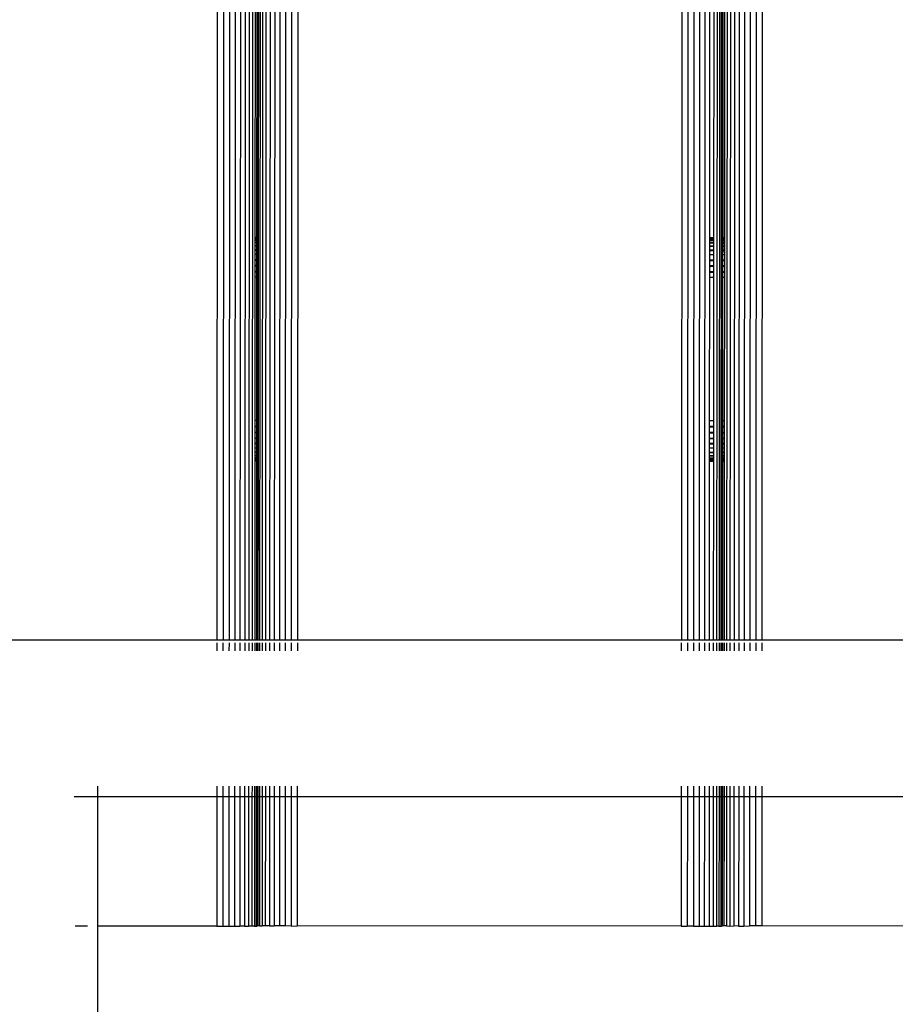
# Model space of a CAD drawing. Units: millimetres. Extents: x 11450 to 12530, y -85681 to -84802.
# Drawn here: x 11866 to 11885, y -85483 to -85462 of the extents above; entities that cross this region are included whole.
import ezdxf

# ---------------------------------------------------------------- set-up
doc = ezdxf.new("R2010")
doc.units = ezdxf.units.MM
doc.header["$LTSCALE"] = 2
doc.layers.add('Wymiary', color=8, linetype='Continuous')
doc.styles.get("Standard").update_dxf_attribs({"font": 'arial.ttf'})
doc.dimstyles.get("Standard").update_dxf_attribs({"dimtxt": 30, "dimasz": 50, "dimexe": 0.18, "dimexo": 0.0625, "dimgap": 10, "dimtad": 0, "dimdec": 0, "dimrnd": 0.5, "dimzin": 0, "dimdsep": 46, "dimtxsty": 'Standard', "dimcen": 0.09, "dimse1": 1, "dimse2": 1, "dimadec": 0, "dimazin": 0, "dimtfac": 1, "dimtdec": 4, "dimtofl": 0, "dimtmove": 0, "dimatfit": 3, "dimfxl": 1, "dimtolj": 1, "dimtzin": 0, "dimarcsym": 0})

# ---------------------------------------------------------------- blocks, each defined once
blk = doc.blocks.new('*D1104')
at = {"layer": 'Defpoints', "color": 0}
for p in [(12136.597, -85311.22), (11562.411, -85523.394), (11866.568, -85523.394)]:
    blk.add_point(p, dxfattribs=at)
at = {"layer": 'Wymiary', "color": 0, "lineweight": -2, "ltscale": 2}
for p, q in [((11562.411, -85361.22), (11562.411, -85374.112)), ((11562.411, -85473.394), (11562.411, -85460.502))]:
    blk.add_line(p, q, dxfattribs=at)
at = {"layer": 'Wymiary', "color": 0}
for points in [[(11570.745, -85361.22), (11554.078, -85361.22), (11562.411, -85311.22)], [(11554.078, -85473.394), (11570.745, -85473.394), (11562.411, -85523.394)]]:
    blk.add_solid(points, dxfattribs=at)
at = {"layer": 'Wymiary', "color": 0, "ltscale": 2, "insert": (11562.411, -85417.307), "char_height": 30, "attachment_point": 5, "rotation": 90}
blk.add_mtext('\\A1;212', dxfattribs=at)
blk = doc.blocks.new('*D1105')
at = {"layer": 'Defpoints', "color": 0}
for p in [(12046.269, -85161.22), (11469.651, -85681.225), (12046.269, -85681.225)]:
    blk.add_point(p, dxfattribs=at)
at = {"layer": 'Wymiary', "color": 0, "lineweight": -2, "ltscale": 2}
for p, q in [((11469.651, -85211.22), (11469.651, -85374.931)), ((11469.651, -85631.225), (11469.651, -85461.021))]:
    blk.add_line(p, q, dxfattribs=at)
at = {"layer": 'Wymiary', "color": 0}
for points in [[(11477.985, -85211.22), (11461.318, -85211.22), (11469.651, -85161.22)], [(11461.318, -85631.225), (11477.985, -85631.225), (11469.651, -85681.225)]]:
    blk.add_solid(points, dxfattribs=at)
at = {"layer": 'Wymiary', "color": 0, "ltscale": 2, "insert": (11469.651, -85417.976), "char_height": 30, "attachment_point": 5, "rotation": 90}
blk.add_mtext('\\A1;520', dxfattribs=at)

msp = doc.modelspace()

# ---------------------------------------------------------------- linework, layer by layer
for p, q in [((11870.65, -85391.169), (11870.595, -85475.012)), ((11870.783, -85391.169), (11870.728, -85475.012)), ((11870.912, -85391.17), (11870.857, -85475.012)), ((11871.034, -85391.17), (11870.979, -85475.012)), ((11871.147, -85391.17), (11871.092, -85475.012)), ((11871.249, -85391.17), (11871.194, -85475.012)), ((11871.337, -85391.17), (11871.281, -85475.012)), ((11871.409, -85391.17), (11871.354, -85475.012)), ((11871.571, -85391.164), (11871.515, -85475.012)), ((11871.626, -85391.164), (11871.57, -85475.012)), ((11871.698, -85391.164), (11871.642, -85475.012)), ((11871.785, -85391.164), (11871.73, -85475.012)), ((11871.887, -85391.164), (11871.832, -85475.012)), ((11872, -85391.164), (11871.945, -85475.012)), ((11872.122, -85391.164), (11872.067, -85475.012)), ((11872.251, -85391.164), (11872.196, -85475.012)), ((11872.384, -85391.164), (11872.329, -85475.012)), ((11880.65, -85391.169), (11880.595, -85475.012)), ((11880.783, -85391.169), (11880.728, -85475.012)), ((11880.912, -85391.17), (11880.857, -85475.012)), ((11881.034, -85391.17), (11880.979, -85475.012)), ((11881.147, -85391.17), (11881.092, -85475.012)), ((11881.409, -85391.17), (11881.354, -85475.012)), ((11881.464, -85391.17), (11881.408, -85475.012)), ((11881.626, -85391.164), (11881.57, -85475.012)), ((11881.698, -85391.164), (11881.642, -85475.012)), ((11881.785, -85391.164), (11881.73, -85475.012)), ((11881.887, -85391.164), (11881.832, -85475.012)), ((11882, -85391.164), (11881.945, -85475.012)), ((11882.122, -85391.164), (11882.067, -85475.012)), ((11882.251, -85391.164), (11882.196, -85475.012)), ((11882.384, -85391.164), (11882.329, -85475.012)), ((11871.454, -85405.955), (11871.414, -85466.34)), ((11871.491, -85405.955), (11871.451, -85466.34)), ((11871.508, -85405.955), (11871.469, -85466.34)), ((11871.524, -85405.955), (11871.485, -85466.34)), ((11881.239, -85405.962), (11881.199, -85466.346)), ((11881.327, -85405.962), (11881.287, -85466.346)), ((11881.49, -85405.962), (11881.451, -85466.346)), ((11881.508, -85405.962), (11881.468, -85466.346)), ((11881.525, -85405.962), (11881.485, -85466.346)), ((11881.561, -85405.962), (11881.521, -85466.346)), ((11871.451, -85466.34), (11871.414, -85466.34)), ((11871.414, -85466.34), (11871.414, -85466.351)), ((11871.451, -85466.351), (11871.414, -85466.351)), ((11871.414, -85466.351), (11871.414, -85466.357)), ((11871.469, -85466.34), (11871.451, -85466.34)), ((11871.451, -85466.34), (11871.451, -85466.351)), ((11871.469, -85466.351), (11871.451, -85466.351)), ((11871.451, -85466.351), (11871.451, -85466.357)), ((11871.485, -85466.34), (11871.469, -85466.34)), ((11871.469, -85466.34), (11871.469, -85466.351)), ((11871.485, -85466.351), (11871.469, -85466.351)), ((11871.469, -85466.351), (11871.469, -85466.357)), ((11871.485, -85466.34), (11871.485, -85466.351)), ((11871.485, -85466.351), (11871.485, -85466.357)), ((11881.287, -85466.346), (11881.199, -85466.346)), ((11881.199, -85466.346), (11881.199, -85466.357)), ((11881.287, -85466.346), (11881.287, -85466.357)), ((11881.468, -85466.346), (11881.451, -85466.346)), ((11881.451, -85466.346), (11881.451, -85466.357)), ((11881.485, -85466.346), (11881.468, -85466.346)), ((11881.468, -85466.346), (11881.468, -85466.357)), ((11881.521, -85466.346), (11881.485, -85466.346)), ((11881.485, -85466.346), (11881.485, -85466.357)), ((11881.521, -85466.346), (11881.521, -85466.357)), ((11871.451, -85466.357), (11871.414, -85466.357)), ((11871.414, -85466.357), (11871.414, -85466.368)), ((11871.451, -85466.368), (11871.414, -85466.368)), ((11871.414, -85466.368), (11871.414, -85466.393)), ((11871.451, -85466.393), (11871.414, -85466.393)), ((11871.414, -85466.393), (11871.414, -85466.405)), ((11871.451, -85466.405), (11871.414, -85466.405)), ((11871.414, -85466.405), (11871.414, -85466.448)), ((11871.451, -85466.448), (11871.414, -85466.448)), ((11871.414, -85466.448), (11871.414, -85466.46)), ((11871.451, -85466.46), (11871.414, -85466.46)), ((11871.414, -85466.46), (11871.414, -85466.52)), ((11871.451, -85466.52), (11871.414, -85466.52)), ((11871.414, -85466.52), (11871.414, -85466.532)), ((11871.451, -85466.532), (11871.414, -85466.532)), ((11871.414, -85466.532), (11871.414, -85466.608)), ((11871.469, -85466.357), (11871.451, -85466.357)), ((11871.451, -85466.357), (11871.451, -85466.368)), ((11871.469, -85466.368), (11871.451, -85466.368)), ((11871.451, -85466.368), (11871.451, -85466.393)), ((11871.469, -85466.393), (11871.451, -85466.393)), ((11871.451, -85466.393), (11871.451, -85466.405)), ((11871.469, -85466.405), (11871.451, -85466.405)), ((11871.451, -85466.405), (11871.451, -85466.448)), ((11871.469, -85466.448), (11871.451, -85466.448)), ((11871.451, -85466.448), (11871.451, -85466.46)), ((11871.469, -85466.46), (11871.451, -85466.46)), ((11871.451, -85466.46), (11871.451, -85466.52)), ((11871.469, -85466.52), (11871.451, -85466.52)), ((11871.451, -85466.52), (11871.451, -85466.532)), ((11871.469, -85466.532), (11871.451, -85466.532)), ((11871.451, -85466.532), (11871.451, -85466.608)), ((11871.485, -85466.357), (11871.469, -85466.357)), ((11871.469, -85466.357), (11871.469, -85466.368)), ((11871.485, -85466.368), (11871.469, -85466.368)), ((11871.469, -85466.368), (11871.469, -85466.393)), ((11871.485, -85466.393), (11871.469, -85466.393)), ((11871.469, -85466.393), (11871.469, -85466.405)), ((11871.485, -85466.405), (11871.469, -85466.405)), ((11871.469, -85466.405), (11871.469, -85466.448)), ((11871.485, -85466.448), (11871.469, -85466.448)), ((11871.469, -85466.448), (11871.469, -85466.46)), ((11871.485, -85466.46), (11871.469, -85466.46)), ((11871.469, -85466.46), (11871.469, -85466.52)), ((11871.485, -85466.52), (11871.469, -85466.52)), ((11871.469, -85466.52), (11871.469, -85466.532)), ((11871.485, -85466.532), (11871.469, -85466.532)), ((11871.469, -85466.532), (11871.469, -85466.608)), ((11871.485, -85466.532), (11871.484, -85466.608)), ((11871.485, -85466.357), (11871.485, -85466.368)), ((11871.485, -85466.368), (11871.485, -85466.393)), ((11871.485, -85466.393), (11871.485, -85466.405)), ((11871.485, -85466.405), (11871.485, -85466.448)), ((11871.485, -85466.448), (11871.485, -85466.46)), ((11871.485, -85466.46), (11871.485, -85466.52)), ((11871.485, -85466.52), (11871.485, -85466.532)), ((11881.287, -85466.357), (11881.199, -85466.357)), ((11881.199, -85466.357), (11881.199, -85466.363)), ((11881.287, -85466.363), (11881.199, -85466.363)), ((11881.199, -85466.363), (11881.199, -85466.375)), ((11881.287, -85466.375), (11881.199, -85466.375)), ((11881.199, -85466.375), (11881.199, -85466.4)), ((11881.287, -85466.4), (11881.199, -85466.4)), ((11881.199, -85466.4), (11881.199, -85466.411)), ((11881.287, -85466.411), (11881.199, -85466.411)), ((11881.199, -85466.411), (11881.199, -85466.454)), ((11881.287, -85466.455), (11881.199, -85466.454)), ((11881.199, -85466.454), (11881.199, -85466.466)), ((11881.287, -85466.466), (11881.199, -85466.466)), ((11881.199, -85466.466), (11881.199, -85466.526)), ((11881.287, -85466.526), (11881.199, -85466.526)), ((11881.199, -85466.526), (11881.199, -85466.539)), ((11881.287, -85466.539), (11881.199, -85466.539)), ((11881.199, -85466.539), (11881.199, -85466.614)), ((11881.287, -85466.357), (11881.287, -85466.363)), ((11881.287, -85466.363), (11881.287, -85466.375)), ((11881.287, -85466.375), (11881.287, -85466.4)), ((11881.287, -85466.4), (11881.287, -85466.411)), ((11881.287, -85466.411), (11881.287, -85466.455)), ((11881.287, -85466.455), (11881.287, -85466.466)), ((11881.287, -85466.466), (11881.287, -85466.526)), ((11881.287, -85466.526), (11881.287, -85466.539)), ((11881.287, -85466.539), (11881.287, -85466.614)), ((11881.468, -85466.357), (11881.451, -85466.357)), ((11881.451, -85466.357), (11881.451, -85466.364)), ((11881.468, -85466.364), (11881.451, -85466.364)), ((11881.451, -85466.364), (11881.451, -85466.375)), ((11881.468, -85466.375), (11881.451, -85466.375)), ((11881.451, -85466.375), (11881.451, -85466.4)), ((11881.468, -85466.4), (11881.451, -85466.4)), ((11881.451, -85466.4), (11881.451, -85466.411)), ((11881.468, -85466.412), (11881.451, -85466.411)), ((11881.451, -85466.411), (11881.451, -85466.455)), ((11881.468, -85466.455), (11881.451, -85466.455)), ((11881.451, -85466.455), (11881.451, -85466.467)), ((11881.468, -85466.467), (11881.451, -85466.467)), ((11881.451, -85466.467), (11881.451, -85466.527)), ((11881.468, -85466.527), (11881.451, -85466.527)), ((11881.451, -85466.527), (11881.451, -85466.539)), ((11881.468, -85466.539), (11881.451, -85466.539)), ((11881.451, -85466.539), (11881.451, -85466.614)), ((11881.485, -85466.357), (11881.468, -85466.357)), ((11881.468, -85466.357), (11881.468, -85466.364)), ((11881.485, -85466.364), (11881.468, -85466.364)), ((11881.468, -85466.364), (11881.468, -85466.375)), ((11881.485, -85466.375), (11881.468, -85466.375)), ((11881.468, -85466.375), (11881.468, -85466.4)), ((11881.485, -85466.4), (11881.468, -85466.4)), ((11881.468, -85466.4), (11881.468, -85466.412)), ((11881.485, -85466.412), (11881.468, -85466.412)), ((11881.468, -85466.412), (11881.468, -85466.455)), ((11881.485, -85466.455), (11881.468, -85466.455)), ((11881.468, -85466.455), (11881.468, -85466.467)), ((11881.485, -85466.467), (11881.468, -85466.467)), ((11881.468, -85466.467), (11881.468, -85466.527)), ((11881.485, -85466.527), (11881.468, -85466.527)), ((11881.468, -85466.527), (11881.468, -85466.539)), ((11881.485, -85466.539), (11881.468, -85466.539)), ((11881.468, -85466.539), (11881.468, -85466.614)), ((11881.521, -85466.357), (11881.485, -85466.357)), ((11881.485, -85466.357), (11881.485, -85466.364)), ((11881.521, -85466.364), (11881.485, -85466.364)), ((11881.485, -85466.364), (11881.485, -85466.375)), ((11881.521, -85466.375), (11881.485, -85466.375)), ((11881.485, -85466.375), (11881.485, -85466.4)), ((11881.521, -85466.4), (11881.485, -85466.4)), ((11881.485, -85466.4), (11881.485, -85466.412)), ((11881.521, -85466.412), (11881.485, -85466.412)), ((11881.485, -85466.412), (11881.485, -85466.455)), ((11881.521, -85466.455), (11881.485, -85466.455)), ((11881.485, -85466.455), (11881.485, -85466.467)), ((11881.521, -85466.467), (11881.485, -85466.467)), ((11881.485, -85466.467), (11881.485, -85466.527)), ((11881.521, -85466.527), (11881.485, -85466.527)), ((11881.485, -85466.527), (11881.485, -85466.539)), ((11881.521, -85466.539), (11881.485, -85466.539)), ((11881.485, -85466.539), (11881.485, -85466.614)), ((11881.521, -85466.357), (11881.521, -85466.364)), ((11881.521, -85466.364), (11881.521, -85466.375)), ((11881.521, -85466.375), (11881.521, -85466.4)), ((11881.521, -85466.4), (11881.521, -85466.412)), ((11881.521, -85466.412), (11881.521, -85466.455)), ((11881.521, -85466.455), (11881.521, -85466.467)), ((11881.521, -85466.467), (11881.521, -85466.527)), ((11881.521, -85466.527), (11881.521, -85466.539)), ((11881.521, -85466.539), (11881.521, -85466.614)), ((11871.451, -85466.608), (11871.414, -85466.608)), ((11871.414, -85466.608), (11871.414, -85466.62)), ((11871.451, -85466.62), (11871.414, -85466.62)), ((11871.414, -85466.62), (11871.414, -85466.709)), ((11871.451, -85466.709), (11871.414, -85466.709)), ((11871.414, -85466.709), (11871.414, -85466.822)), ((11871.469, -85466.608), (11871.451, -85466.608)), ((11871.451, -85466.608), (11871.451, -85466.62)), ((11871.469, -85466.62), (11871.451, -85466.62)), ((11871.451, -85466.62), (11871.451, -85466.709)), ((11871.469, -85466.709), (11871.451, -85466.709)), ((11871.451, -85466.709), (11871.451, -85466.822)), ((11871.484, -85466.608), (11871.469, -85466.608)), ((11871.469, -85466.608), (11871.469, -85466.62)), ((11871.484, -85466.62), (11871.469, -85466.62)), ((11871.469, -85466.62), (11871.469, -85466.709)), ((11871.484, -85466.709), (11871.469, -85466.709)), ((11871.469, -85466.709), (11871.469, -85466.822)), ((11871.484, -85466.608), (11871.484, -85466.62)), ((11871.484, -85466.62), (11871.484, -85466.709)), ((11871.484, -85466.709), (11871.484, -85466.822)), ((11881.287, -85466.614), (11881.199, -85466.614)), ((11881.199, -85466.614), (11881.199, -85466.626)), ((11881.287, -85466.627), (11881.199, -85466.626)), ((11881.199, -85466.626), (11881.199, -85466.715)), ((11881.287, -85466.715), (11881.199, -85466.715)), ((11881.199, -85466.715), (11881.199, -85466.828)), ((11881.287, -85466.614), (11881.287, -85466.627)), ((11881.287, -85466.627), (11881.287, -85466.715)), ((11881.287, -85466.715), (11881.287, -85466.829)), ((11881.451, -85466.716), (11881.45, -85466.829)), ((11881.468, -85466.614), (11881.451, -85466.614)), ((11881.451, -85466.614), (11881.451, -85466.627)), ((11881.468, -85466.627), (11881.451, -85466.627)), ((11881.451, -85466.627), (11881.451, -85466.716)), ((11881.468, -85466.716), (11881.451, -85466.716)), ((11881.468, -85466.716), (11881.467, -85466.829)), ((11881.485, -85466.614), (11881.468, -85466.614)), ((11881.468, -85466.614), (11881.468, -85466.627)), ((11881.485, -85466.627), (11881.468, -85466.627)), ((11881.468, -85466.627), (11881.468, -85466.716)), ((11881.484, -85466.716), (11881.468, -85466.716)), ((11881.485, -85466.627), (11881.484, -85466.716)), ((11881.521, -85466.716), (11881.484, -85466.716)), ((11881.484, -85466.716), (11881.484, -85466.829)), ((11881.521, -85466.614), (11881.485, -85466.614)), ((11881.485, -85466.614), (11881.485, -85466.627)), ((11881.521, -85466.627), (11881.485, -85466.627)), ((11881.521, -85466.614), (11881.521, -85466.627)), ((11881.521, -85466.627), (11881.521, -85466.716)), ((11881.521, -85466.716), (11881.521, -85466.829)), ((11871.451, -85466.822), (11871.414, -85466.822)), ((11871.414, -85466.822), (11871.414, -85466.835)), ((11871.451, -85466.835), (11871.414, -85466.835)), ((11871.414, -85466.835), (11871.414, -85466.944)), ((11871.451, -85466.944), (11871.414, -85466.944)), ((11871.414, -85466.944), (11871.414, -85466.957)), ((11871.451, -85466.957), (11871.414, -85466.957)), ((11871.414, -85466.957), (11871.414, -85467.073)), ((11871.469, -85466.822), (11871.451, -85466.822)), ((11871.451, -85466.822), (11871.451, -85466.835)), ((11871.469, -85466.835), (11871.451, -85466.835)), ((11871.451, -85466.835), (11871.451, -85466.944)), ((11871.469, -85466.944), (11871.451, -85466.944)), ((11871.451, -85466.944), (11871.451, -85466.957)), ((11871.469, -85466.957), (11871.451, -85466.957)), ((11871.451, -85466.957), (11871.451, -85467.073)), ((11871.484, -85466.822), (11871.469, -85466.822)), ((11871.469, -85466.822), (11871.469, -85466.835)), ((11871.484, -85466.835), (11871.469, -85466.835)), ((11871.469, -85466.835), (11871.469, -85466.944)), ((11871.484, -85466.944), (11871.469, -85466.944)), ((11871.469, -85466.944), (11871.469, -85466.957)), ((11871.484, -85466.957), (11871.469, -85466.957)), ((11871.469, -85466.957), (11871.469, -85467.073)), ((11871.484, -85466.822), (11871.484, -85466.835)), ((11871.484, -85466.835), (11871.484, -85466.944)), ((11871.484, -85466.944), (11871.484, -85466.957)), ((11871.484, -85466.957), (11871.484, -85467.073)), ((11881.287, -85466.829), (11881.199, -85466.828)), ((11881.199, -85466.828), (11881.199, -85466.841)), ((11881.287, -85466.841), (11881.199, -85466.841)), ((11881.199, -85466.841), (11881.199, -85466.951)), ((11881.287, -85466.951), (11881.199, -85466.951)), ((11881.199, -85466.951), (11881.199, -85466.964)), ((11881.287, -85466.964), (11881.199, -85466.964)), ((11881.199, -85466.964), (11881.199, -85467.08)), ((11881.287, -85466.829), (11881.287, -85466.841)), ((11881.287, -85466.841), (11881.287, -85466.951)), ((11881.287, -85466.951), (11881.287, -85466.964)), ((11881.287, -85466.964), (11881.287, -85467.08)), ((11881.467, -85466.829), (11881.45, -85466.829)), ((11881.45, -85466.829), (11881.45, -85466.842)), ((11881.467, -85466.842), (11881.45, -85466.842)), ((11881.45, -85466.842), (11881.45, -85466.951)), ((11881.467, -85466.951), (11881.45, -85466.951)), ((11881.45, -85466.951), (11881.45, -85466.964)), ((11881.467, -85466.964), (11881.45, -85466.964)), ((11881.45, -85466.964), (11881.45, -85467.08)), ((11881.484, -85466.829), (11881.467, -85466.829)), ((11881.467, -85466.829), (11881.467, -85466.842)), ((11881.484, -85466.842), (11881.467, -85466.842)), ((11881.467, -85466.842), (11881.467, -85466.951)), ((11881.484, -85466.951), (11881.467, -85466.951)), ((11881.467, -85466.951), (11881.467, -85466.964)), ((11881.484, -85466.964), (11881.467, -85466.964)), ((11881.467, -85466.964), (11881.467, -85467.08)), ((11881.521, -85466.829), (11881.484, -85466.829)), ((11881.484, -85466.829), (11881.484, -85466.842)), ((11881.521, -85466.842), (11881.484, -85466.842)), ((11881.484, -85466.842), (11881.484, -85466.951)), ((11881.521, -85466.951), (11881.484, -85466.951)), ((11881.484, -85466.951), (11881.484, -85466.964)), ((11881.521, -85466.964), (11881.484, -85466.964)), ((11881.484, -85466.964), (11881.484, -85467.08)), ((11881.521, -85466.829), (11881.521, -85466.842)), ((11881.521, -85466.842), (11881.521, -85466.951)), ((11881.521, -85466.951), (11881.521, -85466.964)), ((11881.521, -85466.964), (11881.521, -85467.08)), ((11871.414, -85467.199), (11871.412, -85470.282)), ((11871.451, -85467.073), (11871.414, -85467.073)), ((11871.414, -85467.073), (11871.414, -85467.087)), ((11871.451, -85467.087), (11871.414, -85467.087)), ((11871.414, -85467.087), (11871.414, -85467.199)), ((11871.451, -85467.199), (11871.414, -85467.199)), ((11871.451, -85467.199), (11871.449, -85470.282)), ((11871.469, -85467.073), (11871.451, -85467.073)), ((11871.451, -85467.073), (11871.451, -85467.087)), ((11871.469, -85467.087), (11871.451, -85467.087)), ((11871.451, -85467.087), (11871.451, -85467.199)), ((11871.469, -85467.199), (11871.451, -85467.199)), ((11871.469, -85467.199), (11871.467, -85470.282)), ((11871.484, -85467.073), (11871.469, -85467.073)), ((11871.469, -85467.073), (11871.469, -85467.087)), ((11871.484, -85467.087), (11871.469, -85467.087)), ((11871.469, -85467.087), (11871.469, -85467.199)), ((11871.484, -85467.199), (11871.469, -85467.199)), ((11871.484, -85467.199), (11871.482, -85470.282)), ((11871.484, -85467.073), (11871.484, -85467.087)), ((11871.484, -85467.087), (11871.484, -85467.199)), ((11881.287, -85467.08), (11881.199, -85467.08)), ((11881.199, -85467.08), (11881.199, -85467.093)), ((11881.287, -85467.093), (11881.199, -85467.093)), ((11881.199, -85467.093), (11881.199, -85467.205)), ((11881.287, -85467.08), (11881.287, -85467.093)), ((11881.287, -85467.093), (11881.287, -85467.205)), ((11881.467, -85467.08), (11881.45, -85467.08)), ((11881.45, -85467.08), (11881.45, -85467.093)), ((11881.467, -85467.093), (11881.45, -85467.093)), ((11881.45, -85467.093), (11881.45, -85467.205)), ((11881.484, -85467.08), (11881.467, -85467.08)), ((11881.467, -85467.08), (11881.467, -85467.093)), ((11881.484, -85467.093), (11881.467, -85467.093)), ((11881.467, -85467.093), (11881.467, -85467.205)), ((11881.521, -85467.08), (11881.484, -85467.08)), ((11881.484, -85467.08), (11881.484, -85467.093)), ((11881.521, -85467.093), (11881.484, -85467.093)), ((11881.484, -85467.093), (11881.484, -85467.205)), ((11881.521, -85467.08), (11881.521, -85467.093)), ((11881.521, -85467.093), (11881.521, -85467.205)), ((11881.199, -85467.205), (11881.197, -85470.289)), ((11881.287, -85467.205), (11881.199, -85467.205)), ((11881.287, -85467.205), (11881.285, -85470.289)), ((11881.45, -85467.205), (11881.448, -85470.289)), ((11881.467, -85467.205), (11881.45, -85467.205)), ((11881.467, -85467.205), (11881.465, -85470.289)), ((11881.484, -85467.205), (11881.467, -85467.205)), ((11881.484, -85467.205), (11881.482, -85470.289)), ((11881.521, -85467.205), (11881.484, -85467.205)), ((11881.521, -85467.205), (11881.519, -85470.289)), ((11871.449, -85470.282), (11871.412, -85470.282)), ((11871.412, -85470.282), (11871.412, -85470.408)), ((11871.467, -85470.282), (11871.449, -85470.282)), ((11871.449, -85470.282), (11871.449, -85470.408)), ((11871.482, -85470.282), (11871.467, -85470.282)), ((11871.467, -85470.282), (11871.466, -85470.408)), ((11871.482, -85470.282), (11871.482, -85470.408)), ((11881.285, -85470.289), (11881.197, -85470.289)), ((11881.197, -85470.289), (11881.197, -85470.414)), ((11881.285, -85470.289), (11881.285, -85470.414)), ((11881.465, -85470.289), (11881.448, -85470.289)), ((11881.448, -85470.289), (11881.448, -85470.414)), ((11881.482, -85470.289), (11881.465, -85470.289)), ((11881.465, -85470.289), (11881.465, -85470.414)), ((11881.519, -85470.289), (11881.482, -85470.289)), ((11881.482, -85470.289), (11881.482, -85470.414)), ((11881.519, -85470.289), (11881.519, -85470.414)), ((11871.412, -85470.421), (11871.411, -85470.537)), ((11871.449, -85470.537), (11871.411, -85470.537)), ((11871.411, -85470.537), (11871.411, -85470.55)), ((11871.449, -85470.55), (11871.411, -85470.55)), ((11871.411, -85470.55), (11871.411, -85470.659)), ((11871.449, -85470.408), (11871.412, -85470.408)), ((11871.412, -85470.408), (11871.412, -85470.421)), ((11871.449, -85470.421), (11871.412, -85470.421)), ((11871.466, -85470.408), (11871.449, -85470.408)), ((11871.449, -85470.408), (11871.449, -85470.421)), ((11871.466, -85470.421), (11871.449, -85470.421)), ((11871.449, -85470.421), (11871.449, -85470.537)), ((11871.466, -85470.537), (11871.449, -85470.537)), ((11871.449, -85470.537), (11871.449, -85470.55)), ((11871.466, -85470.55), (11871.449, -85470.55)), ((11871.449, -85470.55), (11871.449, -85470.659)), ((11871.466, -85470.408), (11871.466, -85470.421)), ((11871.482, -85470.421), (11871.466, -85470.421)), ((11871.466, -85470.421), (11871.466, -85470.537)), ((11871.482, -85470.537), (11871.466, -85470.537)), ((11871.466, -85470.537), (11871.466, -85470.55)), ((11871.482, -85470.55), (11871.466, -85470.55)), ((11871.466, -85470.55), (11871.466, -85470.659)), ((11871.482, -85470.408), (11871.466, -85470.408)), ((11871.482, -85470.408), (11871.482, -85470.421)), ((11871.482, -85470.421), (11871.482, -85470.537)), ((11871.482, -85470.537), (11871.482, -85470.55)), ((11871.482, -85470.55), (11871.482, -85470.659)), ((11881.285, -85470.414), (11881.197, -85470.414)), ((11881.197, -85470.414), (11881.197, -85470.427)), ((11881.285, -85470.427), (11881.197, -85470.427)), ((11881.197, -85470.427), (11881.197, -85470.543)), ((11881.284, -85470.543), (11881.197, -85470.543)), ((11881.197, -85470.543), (11881.197, -85470.556)), ((11881.284, -85470.556), (11881.197, -85470.556)), ((11881.197, -85470.556), (11881.197, -85470.666)), ((11881.285, -85470.427), (11881.284, -85470.543)), ((11881.284, -85470.543), (11881.284, -85470.556)), ((11881.284, -85470.556), (11881.284, -85470.666)), ((11881.285, -85470.414), (11881.285, -85470.427)), ((11881.465, -85470.414), (11881.448, -85470.414)), ((11881.448, -85470.414), (11881.448, -85470.427)), ((11881.465, -85470.427), (11881.448, -85470.427)), ((11881.448, -85470.427), (11881.448, -85470.543)), ((11881.465, -85470.543), (11881.448, -85470.543)), ((11881.448, -85470.543), (11881.448, -85470.556)), ((11881.465, -85470.557), (11881.448, -85470.556)), ((11881.448, -85470.556), (11881.448, -85470.666)), ((11881.482, -85470.414), (11881.465, -85470.414)), ((11881.465, -85470.414), (11881.465, -85470.427)), ((11881.482, -85470.427), (11881.465, -85470.427)), ((11881.465, -85470.427), (11881.465, -85470.543)), ((11881.482, -85470.543), (11881.465, -85470.543)), ((11881.465, -85470.543), (11881.465, -85470.557)), ((11881.482, -85470.557), (11881.465, -85470.557)), ((11881.465, -85470.557), (11881.465, -85470.666)), ((11881.519, -85470.414), (11881.482, -85470.414)), ((11881.482, -85470.414), (11881.482, -85470.427)), ((11881.519, -85470.428), (11881.482, -85470.427)), ((11881.482, -85470.427), (11881.482, -85470.543)), ((11881.518, -85470.544), (11881.482, -85470.543)), ((11881.482, -85470.543), (11881.482, -85470.557)), ((11881.518, -85470.557), (11881.482, -85470.557)), ((11881.482, -85470.557), (11881.482, -85470.666)), ((11881.519, -85470.428), (11881.518, -85470.544)), ((11881.518, -85470.544), (11881.518, -85470.557)), ((11881.518, -85470.557), (11881.518, -85470.666)), ((11881.519, -85470.414), (11881.519, -85470.428)), ((11871.449, -85470.659), (11871.411, -85470.659)), ((11871.411, -85470.659), (11871.411, -85470.672)), ((11871.449, -85470.672), (11871.411, -85470.672)), ((11871.411, -85470.672), (11871.411, -85470.773)), ((11871.448, -85470.773), (11871.411, -85470.773)), ((11871.411, -85470.773), (11871.411, -85470.785)), ((11871.448, -85470.785), (11871.411, -85470.785)), ((11871.411, -85470.785), (11871.411, -85470.874)), ((11871.449, -85470.672), (11871.448, -85470.773)), ((11871.466, -85470.773), (11871.448, -85470.773)), ((11871.448, -85470.773), (11871.448, -85470.785)), ((11871.466, -85470.785), (11871.448, -85470.785)), ((11871.448, -85470.785), (11871.448, -85470.874)), ((11871.466, -85470.659), (11871.449, -85470.659)), ((11871.449, -85470.659), (11871.449, -85470.672)), ((11871.466, -85470.672), (11871.449, -85470.672)), ((11871.482, -85470.659), (11871.466, -85470.659)), ((11871.466, -85470.659), (11871.466, -85470.672)), ((11871.482, -85470.672), (11871.466, -85470.672)), ((11871.466, -85470.672), (11871.466, -85470.773)), ((11871.482, -85470.773), (11871.466, -85470.773)), ((11871.466, -85470.773), (11871.466, -85470.785)), ((11871.482, -85470.785), (11871.466, -85470.785)), ((11871.466, -85470.785), (11871.466, -85470.874)), ((11871.482, -85470.659), (11871.482, -85470.672)), ((11871.482, -85470.672), (11871.482, -85470.773)), ((11871.482, -85470.773), (11871.482, -85470.785)), ((11871.482, -85470.785), (11871.482, -85470.874)), ((11881.197, -85470.792), (11881.196, -85470.881)), ((11881.284, -85470.666), (11881.197, -85470.666)), ((11881.197, -85470.666), (11881.197, -85470.679)), ((11881.284, -85470.679), (11881.197, -85470.679)), ((11881.197, -85470.679), (11881.197, -85470.779)), ((11881.284, -85470.779), (11881.197, -85470.779)), ((11881.197, -85470.779), (11881.197, -85470.792)), ((11881.284, -85470.792), (11881.197, -85470.792)), ((11881.284, -85470.666), (11881.284, -85470.679)), ((11881.284, -85470.679), (11881.284, -85470.779)), ((11881.284, -85470.779), (11881.284, -85470.792)), ((11881.284, -85470.792), (11881.284, -85470.881)), ((11881.465, -85470.666), (11881.448, -85470.666)), ((11881.448, -85470.666), (11881.448, -85470.679)), ((11881.465, -85470.679), (11881.448, -85470.679)), ((11881.448, -85470.679), (11881.448, -85470.779)), ((11881.465, -85470.779), (11881.448, -85470.779)), ((11881.448, -85470.779), (11881.448, -85470.792)), ((11881.465, -85470.792), (11881.448, -85470.792)), ((11881.448, -85470.792), (11881.448, -85470.881)), ((11881.482, -85470.666), (11881.465, -85470.666)), ((11881.465, -85470.666), (11881.465, -85470.679)), ((11881.482, -85470.679), (11881.465, -85470.679)), ((11881.465, -85470.679), (11881.465, -85470.779)), ((11881.482, -85470.779), (11881.465, -85470.779)), ((11881.465, -85470.779), (11881.465, -85470.792)), ((11881.482, -85470.792), (11881.465, -85470.792)), ((11881.465, -85470.792), (11881.465, -85470.881)), ((11881.518, -85470.666), (11881.482, -85470.666)), ((11881.482, -85470.666), (11881.482, -85470.679)), ((11881.518, -85470.679), (11881.482, -85470.679)), ((11881.482, -85470.679), (11881.482, -85470.779)), ((11881.518, -85470.779), (11881.482, -85470.779)), ((11881.482, -85470.779), (11881.482, -85470.792)), ((11881.518, -85470.792), (11881.482, -85470.792)), ((11881.482, -85470.792), (11881.482, -85470.881)), ((11881.518, -85470.666), (11881.518, -85470.679)), ((11881.518, -85470.679), (11881.518, -85470.779)), ((11881.518, -85470.779), (11881.518, -85470.792)), ((11881.518, -85470.792), (11881.518, -85470.881)), ((11871.448, -85470.874), (11871.411, -85470.874)), ((11871.411, -85470.874), (11871.411, -85470.962)), ((11871.448, -85470.962), (11871.411, -85470.962)), ((11871.411, -85470.962), (11871.411, -85470.974)), ((11871.448, -85470.974), (11871.411, -85470.974)), ((11871.411, -85470.974), (11871.411, -85471.034)), ((11871.466, -85470.874), (11871.448, -85470.874)), ((11871.448, -85470.874), (11871.448, -85470.962)), ((11871.466, -85470.962), (11871.448, -85470.962)), ((11871.448, -85470.962), (11871.448, -85470.974)), ((11871.466, -85470.974), (11871.448, -85470.974)), ((11871.448, -85470.974), (11871.448, -85471.034)), ((11871.482, -85470.874), (11871.466, -85470.874)), ((11871.466, -85470.874), (11871.466, -85470.962)), ((11871.482, -85470.962), (11871.466, -85470.962)), ((11871.466, -85470.962), (11871.466, -85470.974)), ((11871.482, -85470.974), (11871.466, -85470.974)), ((11871.466, -85470.974), (11871.466, -85471.034)), ((11871.482, -85470.874), (11871.482, -85470.962)), ((11871.482, -85470.962), (11871.482, -85470.974)), ((11871.482, -85470.974), (11871.482, -85471.034)), ((11881.284, -85470.881), (11881.196, -85470.881)), ((11881.196, -85470.881), (11881.196, -85470.969)), ((11881.284, -85470.969), (11881.196, -85470.969)), ((11881.196, -85470.969), (11881.196, -85470.981)), ((11881.284, -85470.981), (11881.196, -85470.981)), ((11881.196, -85470.981), (11881.196, -85471.041)), ((11881.284, -85470.881), (11881.284, -85470.969)), ((11881.284, -85470.969), (11881.284, -85470.981)), ((11881.284, -85470.981), (11881.284, -85471.041)), ((11881.465, -85470.881), (11881.448, -85470.881)), ((11881.448, -85470.881), (11881.448, -85470.969)), ((11881.465, -85470.969), (11881.448, -85470.969)), ((11881.448, -85470.969), (11881.448, -85470.981)), ((11881.465, -85470.981), (11881.448, -85470.981)), ((11881.448, -85470.981), (11881.448, -85471.041)), ((11881.482, -85470.881), (11881.465, -85470.881)), ((11881.465, -85470.881), (11881.465, -85470.969)), ((11881.482, -85470.969), (11881.465, -85470.969)), ((11881.465, -85470.969), (11881.465, -85470.981)), ((11881.482, -85470.981), (11881.465, -85470.981)), ((11881.465, -85470.981), (11881.465, -85471.041)), ((11881.518, -85470.881), (11881.482, -85470.881)), ((11881.482, -85470.881), (11881.482, -85470.969)), ((11881.518, -85470.969), (11881.482, -85470.969)), ((11881.482, -85470.969), (11881.482, -85470.981)), ((11881.518, -85470.981), (11881.482, -85470.981)), ((11881.482, -85470.981), (11881.482, -85471.041)), ((11881.518, -85470.881), (11881.518, -85470.969)), ((11881.518, -85470.969), (11881.518, -85470.981)), ((11881.518, -85470.981), (11881.518, -85471.041)), ((11871.411, -85471.155), (11871.409, -85475.012)), ((11871.448, -85471.034), (11871.411, -85471.034)), ((11871.411, -85471.034), (11871.411, -85471.046)), ((11871.448, -85471.046), (11871.411, -85471.046)), ((11871.411, -85471.046), (11871.411, -85471.089)), ((11871.448, -85471.089), (11871.411, -85471.089)), ((11871.411, -85471.089), (11871.411, -85471.101)), ((11871.448, -85471.101), (11871.411, -85471.101)), ((11871.411, -85471.101), (11871.411, -85471.126)), ((11871.448, -85471.126), (11871.411, -85471.126)), ((11871.411, -85471.126), (11871.411, -85471.137)), ((11871.448, -85471.137), (11871.411, -85471.137)), ((11871.411, -85471.137), (11871.411, -85471.144)), ((11871.448, -85471.144), (11871.411, -85471.144)), ((11871.411, -85471.144), (11871.411, -85471.155)), ((11871.448, -85471.155), (11871.411, -85471.155)), ((11871.448, -85471.155), (11871.446, -85475.012)), ((11871.466, -85471.034), (11871.448, -85471.034)), ((11871.448, -85471.034), (11871.448, -85471.046)), ((11871.466, -85471.046), (11871.448, -85471.046)), ((11871.448, -85471.046), (11871.448, -85471.089)), ((11871.466, -85471.089), (11871.448, -85471.089)), ((11871.448, -85471.089), (11871.448, -85471.101)), ((11871.466, -85471.101), (11871.448, -85471.101)), ((11871.448, -85471.101), (11871.448, -85471.126)), ((11871.466, -85471.126), (11871.448, -85471.126)), ((11871.448, -85471.126), (11871.448, -85471.137)), ((11871.466, -85471.137), (11871.448, -85471.137)), ((11871.448, -85471.137), (11871.448, -85471.144)), ((11871.466, -85471.144), (11871.448, -85471.144)), ((11871.448, -85471.144), (11871.448, -85471.155)), ((11871.466, -85471.155), (11871.448, -85471.155)), ((11871.466, -85471.155), (11871.464, -85475.012)), ((11871.482, -85471.034), (11871.466, -85471.034)), ((11871.466, -85471.034), (11871.466, -85471.046)), ((11871.482, -85471.046), (11871.466, -85471.046)), ((11871.466, -85471.046), (11871.466, -85471.089)), ((11871.482, -85471.089), (11871.466, -85471.089)), ((11871.466, -85471.089), (11871.466, -85471.101)), ((11871.482, -85471.101), (11871.466, -85471.101)), ((11871.466, -85471.101), (11871.466, -85471.126)), ((11871.481, -85471.126), (11871.466, -85471.126)), ((11871.466, -85471.126), (11871.466, -85471.137)), ((11871.481, -85471.137), (11871.466, -85471.137)), ((11871.466, -85471.137), (11871.466, -85471.144)), ((11871.481, -85471.144), (11871.466, -85471.144)), ((11871.466, -85471.144), (11871.466, -85471.155)), ((11871.481, -85471.155), (11871.466, -85471.155)), ((11871.481, -85471.155), (11871.479, -85475.012)), ((11871.481, -85471.137), (11871.481, -85471.144)), ((11871.481, -85471.144), (11871.481, -85471.155)), ((11871.482, -85471.034), (11871.482, -85471.046)), ((11871.482, -85471.046), (11871.482, -85471.089)), ((11871.482, -85471.089), (11871.482, -85471.101)), ((11871.482, -85471.101), (11871.481, -85471.126)), ((11871.481, -85471.126), (11871.481, -85471.137)), ((11881.196, -85471.161), (11881.195, -85475.012)), ((11881.284, -85471.041), (11881.196, -85471.041)), ((11881.196, -85471.041), (11881.196, -85471.053)), ((11881.284, -85471.053), (11881.196, -85471.053)), ((11881.196, -85471.053), (11881.196, -85471.096)), ((11881.284, -85471.096), (11881.196, -85471.096)), ((11881.196, -85471.096), (11881.196, -85471.107)), ((11881.284, -85471.107), (11881.196, -85471.107)), ((11881.196, -85471.107), (11881.196, -85471.133)), ((11881.284, -85471.133), (11881.196, -85471.133)), ((11881.196, -85471.133), (11881.196, -85471.144)), ((11881.284, -85471.144), (11881.196, -85471.144)), ((11881.196, -85471.144), (11881.196, -85471.15)), ((11881.284, -85471.15), (11881.196, -85471.15)), ((11881.196, -85471.15), (11881.196, -85471.161)), ((11881.284, -85471.161), (11881.196, -85471.161)), ((11881.284, -85471.161), (11881.281, -85475.012)), ((11881.284, -85471.041), (11881.284, -85471.053)), ((11881.284, -85471.053), (11881.284, -85471.096)), ((11881.284, -85471.096), (11881.284, -85471.107)), ((11881.284, -85471.107), (11881.284, -85471.133)), ((11881.284, -85471.133), (11881.284, -85471.144)), ((11881.284, -85471.144), (11881.284, -85471.15)), ((11881.284, -85471.15), (11881.284, -85471.161)), ((11881.448, -85471.161), (11881.446, -85475.012)), ((11881.465, -85471.041), (11881.448, -85471.041)), ((11881.448, -85471.041), (11881.448, -85471.053)), ((11881.465, -85471.053), (11881.448, -85471.053)), ((11881.448, -85471.053), (11881.448, -85471.096)), ((11881.465, -85471.096), (11881.448, -85471.096)), ((11881.448, -85471.096), (11881.448, -85471.108)), ((11881.465, -85471.108), (11881.448, -85471.108)), ((11881.448, -85471.108), (11881.448, -85471.133)), ((11881.465, -85471.133), (11881.448, -85471.133)), ((11881.448, -85471.133), (11881.448, -85471.144)), ((11881.465, -85471.144), (11881.448, -85471.144)), ((11881.448, -85471.144), (11881.448, -85471.15)), ((11881.465, -85471.15), (11881.448, -85471.15)), ((11881.448, -85471.15), (11881.448, -85471.161)), ((11881.465, -85471.161), (11881.448, -85471.161)), ((11881.465, -85471.161), (11881.462, -85475.012)), ((11881.482, -85471.041), (11881.465, -85471.041)), ((11881.465, -85471.041), (11881.465, -85471.053)), ((11881.482, -85471.053), (11881.465, -85471.053)), ((11881.465, -85471.053), (11881.465, -85471.096)), ((11881.482, -85471.096), (11881.465, -85471.096)), ((11881.465, -85471.096), (11881.465, -85471.108)), ((11881.482, -85471.108), (11881.465, -85471.108)), ((11881.465, -85471.108), (11881.465, -85471.133)), ((11881.482, -85471.133), (11881.465, -85471.133)), ((11881.465, -85471.133), (11881.465, -85471.144)), ((11881.482, -85471.144), (11881.465, -85471.144)), ((11881.465, -85471.144), (11881.465, -85471.15)), ((11881.482, -85471.15), (11881.465, -85471.15)), ((11881.465, -85471.15), (11881.465, -85471.161)), ((11881.482, -85471.161), (11881.465, -85471.161)), ((11881.482, -85471.161), (11881.479, -85475.012)), ((11881.518, -85471.041), (11881.482, -85471.041)), ((11881.482, -85471.041), (11881.482, -85471.053)), ((11881.518, -85471.053), (11881.482, -85471.053)), ((11881.482, -85471.053), (11881.482, -85471.096)), ((11881.518, -85471.096), (11881.482, -85471.096)), ((11881.482, -85471.096), (11881.482, -85471.108)), ((11881.518, -85471.108), (11881.482, -85471.108)), ((11881.482, -85471.108), (11881.482, -85471.133)), ((11881.518, -85471.133), (11881.482, -85471.133)), ((11881.482, -85471.133), (11881.482, -85471.144)), ((11881.518, -85471.144), (11881.482, -85471.144)), ((11881.482, -85471.144), (11881.482, -85471.15)), ((11881.518, -85471.15), (11881.482, -85471.15)), ((11881.482, -85471.15), (11881.482, -85471.161)), ((11881.518, -85471.161), (11881.482, -85471.161)), ((11881.518, -85471.161), (11881.515, -85475.012)), ((11881.518, -85471.041), (11881.518, -85471.053)), ((11881.518, -85471.053), (11881.518, -85471.096)), ((11881.518, -85471.096), (11881.518, -85471.108)), ((11881.518, -85471.108), (11881.518, -85471.133)), ((11881.518, -85471.133), (11881.518, -85471.144)), ((11881.518, -85471.144), (11881.518, -85471.15)), ((11881.518, -85471.15), (11881.518, -85471.161)), ((11870.595, -85475.012), (11862.329, -85475.012)), ((11870.728, -85475.012), (11870.595, -85475.012)), ((11870.857, -85475.012), (11870.728, -85475.012)), ((11870.979, -85475.012), (11870.857, -85475.012)), ((11871.092, -85475.012), (11870.979, -85475.012)), ((11871.194, -85475.012), (11871.092, -85475.012)), ((11871.281, -85475.012), (11871.194, -85475.012)), ((11871.354, -85475.012), (11871.281, -85475.012)), ((11871.409, -85475.012), (11871.354, -85475.012)), ((11871.446, -85475.012), (11871.409, -85475.012)), ((11871.464, -85475.012), (11871.446, -85475.012)), ((11871.479, -85475.012), (11871.464, -85475.012)), ((11871.515, -85475.012), (11871.479, -85475.012)), ((11871.57, -85475.012), (11871.515, -85475.012)), ((11871.642, -85475.012), (11871.57, -85475.012)), ((11871.73, -85475.012), (11871.642, -85475.012)), ((11871.832, -85475.012), (11871.73, -85475.012)), ((11871.945, -85475.012), (11871.832, -85475.012)), ((11872.067, -85475.012), (11871.945, -85475.012)), ((11872.196, -85475.012), (11872.067, -85475.012)), ((11872.329, -85475.012), (11872.196, -85475.012)), ((11880.595, -85475.012), (11872.329, -85475.012)), ((11880.728, -85475.012), (11880.595, -85475.012)), ((11880.857, -85475.012), (11880.728, -85475.012)), ((11880.979, -85475.012), (11880.857, -85475.012)), ((11881.092, -85475.012), (11880.979, -85475.012)), ((11881.195, -85475.012), (11881.092, -85475.012)), ((11881.281, -85475.012), (11881.195, -85475.012)), ((11881.354, -85475.012), (11881.281, -85475.012)), ((11881.408, -85475.012), (11881.354, -85475.012)), ((11881.446, -85475.012), (11881.408, -85475.012)), ((11881.462, -85475.012), (11881.446, -85475.012)), ((11881.479, -85475.012), (11881.462, -85475.012)), ((11881.515, -85475.012), (11881.479, -85475.012)), ((11881.57, -85475.012), (11881.515, -85475.012)), ((11881.642, -85475.012), (11881.57, -85475.012)), ((11881.73, -85475.012), (11881.642, -85475.012)), ((11881.832, -85475.012), (11881.73, -85475.012)), ((11881.945, -85475.012), (11881.832, -85475.012)), ((11882.067, -85475.012), (11881.945, -85475.012)), ((11882.196, -85475.012), (11882.067, -85475.012)), ((11882.329, -85475.012), (11882.196, -85475.012)), ((11890.595, -85475.012), (11882.329, -85475.012)), ((11870.594, -85475.069), (11870.594, -85475.238)), ((11870.727, -85475.069), (11870.727, -85475.238)), ((11870.857, -85475.069), (11870.856, -85475.238)), ((11870.979, -85475.069), (11870.979, -85475.238)), ((11871.092, -85475.069), (11871.092, -85475.238)), ((11871.194, -85475.069), (11871.194, -85475.238)), ((11871.281, -85475.069), (11871.281, -85475.238)), ((11871.354, -85475.069), (11871.353, -85475.238)), ((11871.409, -85475.069), (11871.409, -85475.238)), ((11871.446, -85475.069), (11871.446, -85475.238)), ((11871.464, -85475.069), (11871.463, -85475.238)), ((11871.479, -85475.069), (11871.479, -85475.238)), ((11871.515, -85475.069), (11871.515, -85475.238)), ((11871.57, -85475.069), (11871.57, -85475.238)), ((11871.642, -85475.069), (11871.642, -85475.238)), ((11871.73, -85475.069), (11871.73, -85475.238)), ((11871.832, -85475.069), (11871.831, -85475.238)), ((11871.945, -85475.069), (11871.945, -85475.238)), ((11872.067, -85475.069), (11872.067, -85475.238)), ((11872.196, -85475.069), (11872.196, -85475.238)), ((11872.329, -85475.069), (11872.329, -85475.238)), ((11880.594, -85475.069), (11880.594, -85475.238)), ((11880.727, -85475.069), (11880.727, -85475.238)), ((11880.857, -85475.069), (11880.856, -85475.238)), ((11880.979, -85475.069), (11880.979, -85475.238)), ((11881.092, -85475.069), (11881.092, -85475.238)), ((11881.194, -85475.069), (11881.194, -85475.238)), ((11881.281, -85475.069), (11881.281, -85475.238)), ((11881.354, -85475.069), (11881.353, -85475.238)), ((11881.408, -85475.069), (11881.408, -85475.238)), ((11881.446, -85475.069), (11881.446, -85475.238)), ((11881.462, -85475.069), (11881.462, -85475.238)), ((11881.479, -85475.069), (11881.479, -85475.238)), ((11881.515, -85475.069), (11881.515, -85475.238)), ((11881.57, -85475.069), (11881.57, -85475.238)), ((11881.642, -85475.069), (11881.642, -85475.238)), ((11881.73, -85475.069), (11881.73, -85475.238)), ((11881.832, -85475.069), (11881.831, -85475.238)), ((11881.945, -85475.069), (11881.945, -85475.238)), ((11882.067, -85475.069), (11882.067, -85475.238)), ((11882.196, -85475.069), (11882.196, -85475.238)), ((11882.329, -85475.069), (11882.329, -85475.238)), ((11868.035, -85478.382), (11868.035, -85478.156)), ((11870.592, -85478.156), (11870.592, -85478.382)), ((11870.725, -85478.156), (11870.725, -85478.382)), ((11870.855, -85478.156), (11870.854, -85478.382)), ((11870.977, -85478.156), (11870.977, -85478.382)), ((11871.09, -85478.156), (11871.09, -85478.382)), ((11871.192, -85478.156), (11871.192, -85478.382)), ((11871.279, -85478.156), (11871.279, -85478.382)), ((11871.352, -85478.156), (11871.351, -85478.382)), ((11871.407, -85478.156), (11871.407, -85478.382)), ((11871.444, -85478.156), (11871.443, -85478.382)), ((11871.461, -85478.156), (11871.461, -85478.382)), ((11871.477, -85478.156), (11871.477, -85478.382)), ((11871.513, -85478.156), (11871.513, -85478.382)), ((11871.568, -85478.156), (11871.568, -85478.382)), ((11871.64, -85478.156), (11871.64, -85478.382)), ((11871.728, -85478.156), (11871.728, -85478.382)), ((11871.83, -85478.156), (11871.829, -85478.382)), ((11871.943, -85478.156), (11871.943, -85478.382)), ((11872.065, -85478.156), (11872.065, -85478.382)), ((11872.194, -85478.156), (11872.194, -85478.382)), ((11872.327, -85478.156), (11872.327, -85478.382)), ((11880.592, -85478.156), (11880.592, -85478.382)), ((11880.725, -85478.156), (11880.725, -85478.382)), ((11880.855, -85478.156), (11880.854, -85478.382)), ((11880.977, -85478.156), (11880.977, -85478.382)), ((11881.09, -85478.156), (11881.09, -85478.382)), ((11881.192, -85478.156), (11881.192, -85478.382)), ((11881.279, -85478.156), (11881.279, -85478.382)), ((11881.352, -85478.156), (11881.351, -85478.382)), ((11881.406, -85478.156), (11881.406, -85478.382)), ((11881.444, -85478.156), (11881.443, -85478.382)), ((11881.46, -85478.156), (11881.46, -85478.382)), ((11881.477, -85478.156), (11881.477, -85478.382)), ((11881.513, -85478.156), (11881.513, -85478.382)), ((11881.568, -85478.156), (11881.568, -85478.382)), ((11881.64, -85478.156), (11881.64, -85478.382)), ((11881.728, -85478.156), (11881.728, -85478.382)), ((11881.83, -85478.156), (11881.829, -85478.382)), ((11881.943, -85478.156), (11881.943, -85478.382)), ((11882.065, -85478.156), (11882.065, -85478.382)), ((11882.194, -85478.156), (11882.194, -85478.382)), ((11882.327, -85478.156), (11882.327, -85478.382)), ((11868.035, -85478.382), (11867.526, -85478.382)), ((11868.035, -85481.168), (11868.035, -85478.382)), ((11870.592, -85478.382), (11868.035, -85478.382)), ((11870.592, -85478.382), (11870.591, -85481.172)), ((11870.725, -85478.382), (11870.592, -85478.382)), ((11870.725, -85478.382), (11870.724, -85481.172)), ((11870.854, -85478.382), (11870.725, -85478.382)), ((11870.854, -85478.382), (11870.853, -85481.172)), ((11870.977, -85478.382), (11870.854, -85478.382)), ((11870.977, -85478.382), (11870.976, -85481.172)), ((11871.09, -85478.382), (11870.977, -85478.382)), ((11871.09, -85478.382), (11871.088, -85481.17)), ((11871.192, -85478.382), (11871.09, -85478.382)), ((11871.192, -85478.382), (11871.19, -85481.17)), ((11871.279, -85478.382), (11871.192, -85478.382)), ((11871.279, -85478.382), (11871.277, -85481.17)), ((11871.351, -85478.382), (11871.279, -85478.382)), ((11871.351, -85478.382), (11871.35, -85481.17)), ((11871.407, -85478.382), (11871.351, -85478.382)), ((11871.407, -85478.382), (11871.405, -85481.172)), ((11871.443, -85478.382), (11871.407, -85478.382)), ((11871.443, -85478.382), (11871.442, -85481.172)), ((11871.461, -85478.382), (11871.443, -85478.382)), ((11871.461, -85478.382), (11871.46, -85481.164)), ((11871.477, -85478.382), (11871.461, -85478.382)), ((11871.477, -85478.382), (11871.475, -85481.164)), ((11871.513, -85478.382), (11871.477, -85478.382)), ((11871.513, -85478.382), (11871.512, -85481.165)), ((11871.568, -85478.382), (11871.513, -85478.382)), ((11871.568, -85478.382), (11871.567, -85481.165)), ((11871.64, -85478.382), (11871.568, -85478.382)), ((11871.64, -85478.382), (11871.638, -85481.164)), ((11871.728, -85478.382), (11871.64, -85478.382)), ((11871.728, -85478.382), (11871.726, -85481.164)), ((11871.829, -85478.382), (11871.728, -85478.382)), ((11871.829, -85478.382), (11871.828, -85481.164)), ((11871.943, -85478.382), (11871.829, -85478.382)), ((11871.943, -85478.382), (11871.941, -85481.164)), ((11872.065, -85478.382), (11871.943, -85478.382)), ((11872.065, -85478.382), (11872.063, -85481.164)), ((11872.194, -85478.382), (11872.065, -85478.382)), ((11872.194, -85478.382), (11872.193, -85481.166)), ((11872.327, -85478.382), (11872.194, -85478.382)), ((11872.327, -85478.382), (11872.325, -85481.164)), ((11880.592, -85478.382), (11872.327, -85478.382)), ((11880.592, -85478.382), (11880.59, -85481.169)), ((11880.725, -85478.382), (11880.592, -85478.382)), ((11880.725, -85478.382), (11880.723, -85481.169)), ((11880.854, -85478.382), (11880.725, -85478.382)), ((11880.854, -85478.382), (11880.853, -85481.17)), ((11880.977, -85478.382), (11880.854, -85478.382)), ((11880.977, -85478.382), (11880.975, -85481.17)), ((11881.09, -85478.382), (11880.977, -85478.382)), ((11881.09, -85478.382), (11881.089, -85481.172)), ((11881.192, -85478.382), (11881.09, -85478.382)), ((11881.192, -85478.382), (11881.19, -85481.172)), ((11881.279, -85478.382), (11881.192, -85478.382)), ((11881.279, -85478.382), (11881.278, -85481.172)), ((11881.351, -85478.382), (11881.279, -85478.382)), ((11881.351, -85478.382), (11881.35, -85481.17)), ((11881.406, -85478.382), (11881.351, -85478.382)), ((11881.406, -85478.382), (11881.404, -85481.17)), ((11881.443, -85478.382), (11881.406, -85478.382)), ((11881.443, -85478.382), (11881.442, -85481.172)), ((11881.46, -85478.382), (11881.443, -85478.382)), ((11881.46, -85478.382), (11881.458, -85481.165)), ((11881.477, -85478.382), (11881.46, -85478.382)), ((11881.477, -85478.382), (11881.475, -85481.164)), ((11881.513, -85478.382), (11881.477, -85478.382)), ((11881.513, -85478.382), (11881.511, -85481.164)), ((11881.568, -85478.382), (11881.513, -85478.382)), ((11881.568, -85478.382), (11881.567, -85481.165)), ((11881.64, -85478.382), (11881.568, -85478.382)), ((11881.64, -85478.382), (11881.639, -85481.166)), ((11881.728, -85478.382), (11881.64, -85478.382)), ((11881.728, -85478.382), (11881.726, -85481.164)), ((11881.829, -85478.382), (11881.728, -85478.382)), ((11881.829, -85478.382), (11881.828, -85481.166)), ((11881.943, -85478.382), (11881.829, -85478.382)), ((11881.943, -85478.382), (11881.942, -85481.166)), ((11882.065, -85478.382), (11881.943, -85478.382)), ((11882.065, -85478.382), (11882.063, -85481.164)), ((11882.194, -85478.382), (11882.065, -85478.382)), ((11882.194, -85478.382), (11882.192, -85481.164)), ((11882.327, -85478.382), (11882.194, -85478.382)), ((11882.327, -85478.382), (11882.325, -85481.164)), ((11890.592, -85478.382), (11882.327, -85478.382)), ((11867.809, -85481.168), (11867.542, -85481.167)), ((11870.591, -85481.172), (11868.035, -85481.168)), ((11868.035, -85521.738), (11868.035, -85481.168)), ((11870.591, -85481.172), (11870.724, -85481.172)), ((11870.724, -85481.172), (11870.853, -85481.172)), ((11870.853, -85481.172), (11870.976, -85481.172)), ((11870.976, -85481.172), (11871.088, -85481.17)), ((11871.19, -85481.17), (11871.088, -85481.17)), ((11871.19, -85481.17), (11871.277, -85481.17)), ((11871.35, -85481.17), (11871.277, -85481.17)), ((11871.405, -85481.172), (11871.35, -85481.17)), ((11871.405, -85481.172), (11871.442, -85481.172)), ((11871.442, -85481.172), (11871.458, -85481.172)), ((11871.46, -85481.164), (11871.458, -85481.172)), ((11871.475, -85481.164), (11871.46, -85481.164)), ((11871.512, -85481.165), (11871.475, -85481.164)), ((11871.512, -85481.165), (11871.567, -85481.165)), ((11871.638, -85481.164), (11871.567, -85481.165)), ((11871.726, -85481.164), (11871.638, -85481.164)), ((11871.726, -85481.164), (11871.828, -85481.164)), ((11871.941, -85481.164), (11871.828, -85481.164)), ((11872.063, -85481.164), (11871.941, -85481.164)), ((11872.193, -85481.166), (11872.063, -85481.164)), ((11872.193, -85481.166), (11872.325, -85481.164)), ((11880.59, -85481.169), (11872.325, -85481.164)), ((11880.59, -85481.169), (11880.723, -85481.169)), ((11880.853, -85481.17), (11880.723, -85481.169)), ((11880.853, -85481.17), (11880.975, -85481.17)), ((11880.975, -85481.17), (11881.089, -85481.172)), ((11881.089, -85481.172), (11881.19, -85481.172)), ((11881.19, -85481.172), (11881.278, -85481.172)), ((11881.278, -85481.172), (11881.35, -85481.17)), ((11881.404, -85481.17), (11881.35, -85481.17)), ((11881.404, -85481.17), (11881.442, -85481.172)), ((11881.442, -85481.172), (11881.458, -85481.172)), ((11881.458, -85481.165), (11881.475, -85481.164)), ((11881.458, -85481.165), (11881.458, -85481.172)), ((11881.511, -85481.164), (11881.475, -85481.164)), ((11881.567, -85481.165), (11881.511, -85481.164)), ((11881.567, -85481.165), (11881.639, -85481.166)), ((11881.639, -85481.166), (11881.726, -85481.164)), ((11881.828, -85481.166), (11881.726, -85481.164)), ((11881.828, -85481.166), (11881.942, -85481.166)), ((11881.942, -85481.166), (11882.063, -85481.164)), ((11882.192, -85481.164), (11882.063, -85481.164)), ((11882.325, -85481.164), (11882.192, -85481.164)), ((11890.59, -85481.169), (11882.325, -85481.164))]:
    msp.add_line(p, q)

# ---------------------------------------------------------------- dimensions: what is measured, and where the dimension line sits
at = {"layer": 'Wymiary', "ltscale": 2}
for base, p1, p2, picture, middle in [((11469.651, -85681.225), (12046.269, -85161.22), (12046.269, -85681.225), '*D1105', (11469.651, -85417.976)), ((11562.411, -85523.394), (12136.597, -85311.22), (11866.568, -85523.394), '*D1104', (11562.411, -85417.307))]:
    dim = msp.add_linear_dim(base=base, p1=p1, p2=p2, angle=90, dimstyle='Standard', dxfattribs=at)
    dim.commit()
    dim.dimension.update_dxf_attribs({"geometry": picture, "text_midpoint": middle, "dimtype": 160})

doc.saveas('drawing.dxf')
